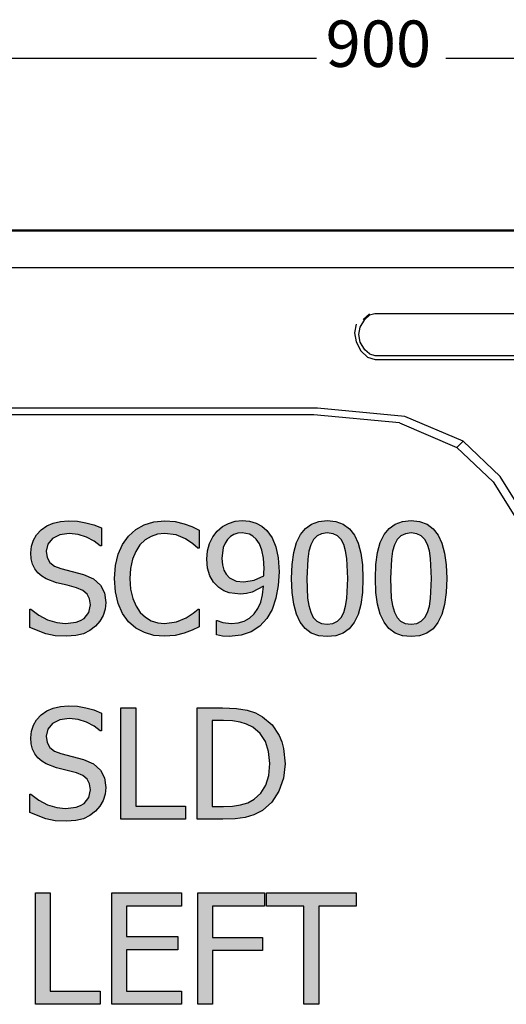
# Model space of a CAD drawing. Units: millimetres. Extents: x -16772 to 41058, y -6243 to 5403.
# Drawn here: x -2701 to -2460, y 1681 to 2169 of the extents above; entities that cross this region are included whole.
import ezdxf

# ---------------------------------------------------------------- set-up
doc = ezdxf.new("R2010")
doc.units = ezdxf.units.MM
doc.linetypes.add('DASHED', pattern=[19.05, 12.7, -6.35])
doc.styles.add('Tahoma', font='tahoma.ttf')

msp = doc.modelspace()

# ---------------------------------------------------------------- hatches: boundary and pattern name
at = {"linetype": 'DASHED'}
h = msp.add_hatch(color=51, dxfattribs=at)
h.paths.add_polyline_path([(-2677.61, 1862.97), (-2683.17, 1863.28), (-2687.83, 1864.21), (-2695.75, 1867.28), (-2695.75, 1876.48), (-2695.24, 1876.48), (-2691.36, 1873.45), (-2687, 1871.19), (-2682.48, 1869.78), (-2678.13, 1869.32), (-2672.79, 1869.95), (-2670.67, 1870.75), (-2668.93, 1871.86), (-2666.59, 1874.8), (-2665.81, 1878.55), (-2666.22, 1881.55), (-2667.45, 1883.93), (-2669.56, 1885.74), (-2672.64, 1887.01), (-2677.32, 1888.24), (-2682.62, 1889.54), (-2687.74, 1891.43), (-2689.87, 1892.75), (-2691.75, 1894.43), (-2693.26, 1896.41), (-2694.4, 1898.72), (-2695.11, 1901.38), (-2695.35, 1904.41), (-2695.02, 1907.64), (-2694.04, 1910.59), (-2692.4, 1913.27), (-2690.12, 1915.67), (-2687.32, 1917.66), (-2684.16, 1919.08), (-2680.64, 1919.93), (-2676.76, 1920.22), (-2672.25, 1919.99), (-2667.98, 1919.29), (-2664, 1918.17), (-2660.32, 1916.66), (-2660.32, 1907.86), (-2660.88, 1907.86), (-2663.89, 1910.12), (-2667.63, 1912.07), (-2671.85, 1913.42), (-2676.28, 1913.87), (-2680.91, 1913.28), (-2684.55, 1911.48), (-2686.92, 1908.71), (-2687.7, 1905.19), (-2687.24, 1902.03), (-2685.85, 1899.59), (-2683.58, 1897.79), (-2680.47, 1896.55), (-2674.76, 1895.12), (-2669.15, 1893.65), (-2664.21, 1891.47), (-2660.81, 1888.39), (-2658.83, 1884.45), (-2658.17, 1879.7), (-2658.5, 1876.49), (-2659.49, 1873.32), (-2661.07, 1870.41), (-2663.18, 1867.98), (-2666.02, 1865.85), (-2669.21, 1864.27), (-2672.99, 1863.3)])
h.paths.add_polyline_path([(-2629.08, 1862.97), (-2634.28, 1863.43), (-2639.05, 1864.79), (-2643.28, 1867.05), (-2646.89, 1870.21), (-2649.82, 1874.25), (-2652.01, 1879.18), (-2653.38, 1884.96), (-2653.83, 1891.54), (-2653.39, 1898.03), (-2652.07, 1903.63), (-2649.9, 1908.46), (-2646.93, 1912.61), (-2643.32, 1915.88), (-2639.1, 1918.27), (-2634.31, 1919.73), (-2628.97, 1920.22), (-2623.76, 1919.81), (-2619.25, 1918.77), (-2615.6, 1917.38), (-2611.91, 1915.54), (-2611.91, 1906.68), (-2612.5, 1906.68), (-2614.99, 1908.83), (-2618.7, 1911.31), (-2623.3, 1913.21), (-2629.05, 1913.95), (-2632.48, 1913.59), (-2635.73, 1912.5), (-2638.68, 1910.71), (-2641.25, 1908.23), (-2643.33, 1905.05), (-2644.89, 1901.15), (-2645.86, 1896.61), (-2646.19, 1891.54), (-2645.84, 1886.26), (-2644.82, 1881.76), (-2643.19, 1877.98), (-2641.07, 1874.84), (-2638.56, 1872.44), (-2635.65, 1870.71), (-2632.44, 1869.66), (-2629.05, 1869.32), (-2623.15, 1870.1), (-2618.33, 1872.06), (-2614.8, 1874.42), (-2612.46, 1876.48), (-2611.91, 1876.48), (-2611.91, 1867.72), (-2615.34, 1866.09), (-2619.25, 1864.57), (-2623.72, 1863.38)])
h.paths.add_polyline_path([(-2579.78, 1896.51), (-2580.04, 1901.63), (-2580.82, 1905.69), (-2582.05, 1908.83), (-2583.67, 1911.17), (-2585.31, 1912.67), (-2586.98, 1913.61), (-2590.65, 1914.28), (-2592.81, 1914.08), (-2594.75, 1913.47), (-2596.45, 1912.45), (-2597.92, 1911.02), (-2599.1, 1909.2), (-2599.95, 1907.02), (-2600.63, 1901.56), (-2600.41, 1898.38), (-2599.74, 1895.81), (-2598.57, 1893.7), (-2596.84, 1891.91), (-2593.65, 1890.37), (-2589.83, 1889.98), (-2584.71, 1890.82), (-2579.93, 1893.02), (-2579.83, 1894.49)])
h.paths.add_polyline_path([(-2608.16, 1901.26), (-2607.81, 1905.34), (-2606.77, 1909.05), (-2605.12, 1912.33), (-2602.97, 1915.14), (-2600.41, 1917.32), (-2597.34, 1918.96), (-2594, 1919.99), (-2590.61, 1920.33), (-2586.97, 1920.01), (-2583.69, 1919.05), (-2580.8, 1917.49), (-2578.33, 1915.36), (-2575.79, 1911.84), (-2573.9, 1907.38), (-2572.71, 1901.8), (-2572.32, 1894.92), (-2572.71, 1888.23), (-2573.86, 1881.91), (-2575.77, 1876.3), (-2578.4, 1871.73), (-2581.92, 1867.93), (-2586.07, 1865.16), (-2591.06, 1863.46), (-2597.1, 1862.9), (-2600.26, 1863.06), (-2603.37, 1863.68), (-2603.37, 1870.76), (-2603, 1870.76), (-2600.11, 1869.76), (-2596.1, 1869.28), (-2592.66, 1869.58), (-2589.61, 1870.48), (-2586.95, 1871.97), (-2584.67, 1874.06), (-2582.82, 1876.72), (-2581.42, 1879.88), (-2580.47, 1883.56), (-2579.96, 1887.76), (-2585.62, 1884.82), (-2588.43, 1884.13), (-2591.46, 1883.9), (-2597.07, 1884.56), (-2599.6, 1885.55), (-2602.15, 1887.16), (-2604.76, 1889.73), (-2606.64, 1892.89), (-2607.78, 1896.72)])
h.paths.add_polyline_path([(-2530.77, 1891.61), (-2531.04, 1884.67), (-2531.85, 1878.72), (-2533.2, 1873.75), (-2535.09, 1869.78), (-2537.54, 1866.74), (-2540.59, 1864.56), (-2544.21, 1863.26), (-2548.43, 1862.82), (-2552.69, 1863.27), (-2556.34, 1864.59), (-2559.38, 1866.81), (-2561.82, 1869.91), (-2563.69, 1873.92), (-2565.02, 1878.86), (-2565.82, 1884.73), (-2566.09, 1891.54), (-2565.82, 1898.51), (-2565.01, 1904.48), (-2563.66, 1909.45), (-2561.77, 1913.41), (-2559.31, 1916.44), (-2556.27, 1918.6), (-2552.64, 1919.9), (-2548.43, 1920.33), (-2544.17, 1919.88), (-2540.52, 1918.54), (-2537.47, 1916.3), (-2535.03, 1913.17), (-2533.17, 1909.14), (-2531.83, 1904.2), (-2531.03, 1898.36)])
h.paths.add_polyline_path([(-2540.27, 1874.77), (-2539.35, 1877.88), (-2538.74, 1881.71), (-2538.3, 1891.61), (-2538.74, 1901.48), (-2539.36, 1905.32), (-2540.3, 1908.46), (-2541.62, 1910.94), (-2543.36, 1912.74), (-2545.6, 1913.84), (-2548.43, 1914.21), (-2551.23, 1913.84), (-2553.49, 1912.74), (-2555.27, 1910.92), (-2556.63, 1908.38), (-2557.56, 1905.19), (-2558.15, 1901.26), (-2558.56, 1891.54), (-2558.2, 1881.86), (-2557.64, 1878.16), (-2556.66, 1874.88), (-2555.36, 1872.35), (-2553.6, 1870.48), (-2551.32, 1869.33), (-2548.43, 1868.94), (-2545.62, 1869.31), (-2543.36, 1870.41), (-2541.6, 1872.23)])
h.paths.add_polyline_path([(-2489.29, 1891.61), (-2489.56, 1884.67), (-2490.37, 1878.72), (-2491.72, 1873.75), (-2493.61, 1869.78), (-2496.07, 1866.74), (-2499.11, 1864.56), (-2502.73, 1863.26), (-2506.95, 1862.82), (-2511.21, 1863.27), (-2514.86, 1864.59), (-2517.9, 1866.81), (-2520.34, 1869.91), (-2522.21, 1873.92), (-2523.54, 1878.86), (-2524.34, 1884.73), (-2524.61, 1891.54), (-2524.34, 1898.51), (-2523.53, 1904.48), (-2522.18, 1909.45), (-2520.29, 1913.41), (-2517.83, 1916.44), (-2514.79, 1918.6), (-2511.16, 1919.9), (-2506.95, 1920.33), (-2502.69, 1919.88), (-2499.04, 1918.54), (-2495.99, 1916.3), (-2493.56, 1913.17), (-2491.69, 1909.14), (-2490.36, 1904.2), (-2489.56, 1898.36)])
h.paths.add_polyline_path([(-2498.79, 1874.77), (-2497.87, 1877.88), (-2497.27, 1881.71), (-2496.82, 1891.61), (-2497.27, 1901.48), (-2497.88, 1905.32), (-2498.82, 1908.46), (-2500.15, 1910.94), (-2501.88, 1912.74), (-2504.12, 1913.84), (-2506.95, 1914.21), (-2509.75, 1913.84), (-2512.01, 1912.74), (-2513.79, 1910.92), (-2515.15, 1908.38), (-2516.08, 1905.19), (-2516.67, 1901.26), (-2517.08, 1891.54), (-2516.72, 1881.86), (-2516.16, 1878.16), (-2515.18, 1874.88), (-2513.88, 1872.35), (-2512.12, 1870.48), (-2509.84, 1869.33), (-2506.95, 1868.94), (-2504.14, 1869.31), (-2501.88, 1870.41), (-2500.12, 1872.23)])
h.paths.add_polyline_path([(-2677.61, 1771.26), (-2683.17, 1771.57), (-2687.83, 1772.5), (-2695.75, 1775.56), (-2695.75, 1784.76), (-2695.24, 1784.76), (-2691.36, 1781.73), (-2687, 1779.48), (-2682.48, 1778.07), (-2678.13, 1777.6), (-2672.79, 1778.24), (-2670.67, 1779.03), (-2668.93, 1780.14), (-2666.59, 1783.09), (-2665.81, 1786.84), (-2666.22, 1789.84), (-2667.45, 1792.22), (-2669.56, 1794.03), (-2672.64, 1795.3), (-2677.32, 1796.52), (-2682.62, 1797.82), (-2687.74, 1799.71), (-2689.87, 1801.04), (-2691.75, 1802.72), (-2693.26, 1804.7), (-2694.4, 1807), (-2695.11, 1809.66), (-2695.35, 1812.7), (-2695.02, 1815.92), (-2694.04, 1818.87), (-2692.4, 1821.55), (-2690.12, 1823.96), (-2687.32, 1825.95), (-2684.16, 1827.37), (-2680.64, 1828.22), (-2676.76, 1828.5), (-2672.25, 1828.27), (-2667.98, 1827.58), (-2664, 1826.46), (-2660.32, 1824.94), (-2660.32, 1816.15), (-2660.88, 1816.15), (-2663.89, 1818.41), (-2667.63, 1820.36), (-2671.85, 1821.71), (-2676.28, 1822.16), (-2680.91, 1821.56), (-2684.55, 1819.77), (-2686.92, 1817), (-2687.7, 1813.48), (-2687.24, 1810.32), (-2685.85, 1807.88), (-2683.58, 1806.08), (-2680.47, 1804.83), (-2674.76, 1803.41), (-2669.15, 1801.94), (-2664.21, 1799.75), (-2660.81, 1796.67), (-2658.83, 1792.74), (-2658.17, 1787.99), (-2658.5, 1784.78), (-2659.49, 1781.61), (-2661.07, 1778.7), (-2663.18, 1776.27), (-2666.02, 1774.13), (-2669.21, 1772.56), (-2672.99, 1771.58)])
h.paths.add_polyline_path([(-2618.66, 1772.26), (-2650.68, 1772.26), (-2650.68, 1827.5), (-2643.33, 1827.5), (-2643.33, 1778.79), (-2618.66, 1778.79)])
h.paths.add_polyline_path([(-2569.32, 1799.83), (-2570.08, 1792.63), (-2572.38, 1786.17), (-2575.96, 1780.76), (-2580.59, 1776.67), (-2584.82, 1774.48), (-2589.11, 1773.15), (-2594.03, 1772.48), (-2600.15, 1772.26), (-2612.87, 1772.26), (-2612.87, 1827.5), (-2600.29, 1827.5), (-2593.34, 1827.21), (-2588.07, 1826.33), (-2583.97, 1824.95), (-2580.52, 1823.13), (-2575.78, 1819.02), (-2572.25, 1813.76), (-2570.96, 1810.7), (-2570.05, 1807.35)])
h.paths.add_polyline_path([(-2576.96, 1799.94), (-2577.49, 1805.85), (-2579.07, 1810.83), (-2581.7, 1814.84), (-2585.34, 1817.86), (-2588.38, 1819.39), (-2591.61, 1820.42), (-2595.36, 1821), (-2599.92, 1821.2), (-2605.53, 1821.2), (-2605.53, 1778.57), (-2599.92, 1778.57), (-2595.33, 1778.76), (-2591.35, 1779.35), (-2587.84, 1780.46), (-2584.64, 1782.24), (-2581.29, 1785.27), (-2578.89, 1789.16), (-2577.44, 1794.02)])
h.paths.add_polyline_path([(-2660.99, 1680.55), (-2693.01, 1680.55), (-2693.01, 1735.79), (-2685.66, 1735.79), (-2685.66, 1687.08), (-2660.99, 1687.08)])
h.paths.add_polyline_path([(-2655.2, 1680.55), (-2655.2, 1735.79), (-2620.66, 1735.79), (-2620.66, 1729.26), (-2647.86, 1729.26), (-2647.86, 1714.12), (-2622.52, 1714.12), (-2622.52, 1707.59), (-2647.86, 1707.59), (-2647.86, 1687.08), (-2620.66, 1687.08), (-2620.66, 1680.55)])
h.paths.add_polyline_path([(-2579.52, 1729.26), (-2605.23, 1729.26), (-2605.23, 1713.68), (-2580.59, 1713.68), (-2580.59, 1707.15), (-2605.23, 1707.15), (-2605.23, 1680.55), (-2612.57, 1680.55), (-2612.57, 1735.79), (-2579.52, 1735.79)])
h.paths.add_polyline_path([(-2560.04, 1680.55), (-2560.04, 1729.26), (-2578.59, 1729.26), (-2578.59, 1735.79), (-2534.14, 1735.79), (-2534.14, 1729.26), (-2552.69, 1729.26), (-2552.69, 1680.55)])

# ---------------------------------------------------------------- linework, layer by layer
at = {"color": 5}
for p, q in [((-2971.78, 2149.53), (-2553.84, 2149.53)), ((-2489.72, 2149.53), (-2071.78, 2149.53))]:
    msp.add_line(p, q, dxfattribs=at)
for p, q in [((-2970.8, 2064.44), (-2072.48, 2064.44)), ((-2075.69, 2064.31), (-2970.8, 2064.31)), ((-2931.17, 2063.9), (-2134.97, 2063.94)), ((-2134.97, 2045.68), (-2897.4, 2045.68)), ((-2527.53, 2022.83), (-2530.67, 2020.02)), ((-2529.81, 2020.02), (-2527.46, 2022.1)), ((-2524.96, 2022.83), (-2527.46, 2022.1)), ((-2138.11, 2022.83), (-2524.96, 2022.83)), ((-2534.13, 2017.73), (-2534.89, 2013.34)), ((-2532.84, 2012.53), (-2532.08, 2016.27)), ((-2532.08, 2016.27), (-2529.81, 2020.02)), ((-2534.89, 2013.34), (-2534.12, 2008.94)), ((-2532.07, 2008.78), (-2532.84, 2012.53)), ((-2534.12, 2008.94), (-2531.81, 2004.55)), ((-2529.8, 2005.04), (-2532.07, 2008.78)), ((-2531.81, 2004.55), (-2528.52, 2001.26)), ((-2527.45, 2002.96), (-2529.8, 2005.04)), ((-2528.52, 2001.26), (-2524.78, 2000.16)), ((-2527.45, 2002.96), (-2524.96, 2002.23)), ((-2524.96, 2002.23), (-2138.11, 2002.23)), ((-2524.78, 2000.16), (-2137.03, 2000.16)), ((-2553.31, 1976.11), (-2785.87, 1976.11)), ((-2555.1, 1972.76), (-2784.29, 1972.76)), ((-2512.6, 1968.72), (-2555.1, 1972.76)), ((-2510, 1971.99), (-2553.31, 1976.11)), ((-2481.16, 1959.64), (-2510, 1971.99)), ((-2512.6, 1968.72), (-2484.3, 1956.6)), ((-2484.3, 1956.6), (-2481.16, 1959.64)), ((-2462.75, 1942.2), (-2481.16, 1959.64)), ((-2466.22, 1939.49), (-2484.3, 1956.6)), ((-2466.22, 1939.49), (-2454.39, 1920.46)), ((-2450.69, 1922.81), (-2462.75, 1942.2))]:
    msp.add_line(p, q)
at = {"color": 51}
for p, q in [((-2687.32, 1917.66), (-2684.16, 1919.08)), ((-2684.16, 1919.08), (-2680.64, 1919.93)), ((-2680.64, 1919.93), (-2676.76, 1920.22)), ((-2676.76, 1920.22), (-2672.25, 1919.99)), ((-2672.25, 1919.99), (-2667.98, 1919.29)), ((-2667.98, 1919.29), (-2664, 1918.17)), ((-2664, 1918.17), (-2660.32, 1916.66)), ((-2643.32, 1915.88), (-2639.1, 1918.27)), ((-2639.1, 1918.27), (-2634.31, 1919.73)), ((-2634.31, 1919.73), (-2628.97, 1920.22)), ((-2628.97, 1920.22), (-2623.76, 1919.81)), ((-2623.76, 1919.81), (-2619.25, 1918.77)), ((-2619.25, 1918.77), (-2615.6, 1917.38)), ((-2600.41, 1917.32), (-2597.34, 1918.96)), ((-2597.34, 1918.96), (-2594, 1919.99)), ((-2594, 1919.99), (-2590.61, 1920.33)), ((-2590.61, 1920.33), (-2586.97, 1920.01)), ((-2586.97, 1920.01), (-2583.69, 1919.05)), ((-2583.69, 1919.05), (-2580.8, 1917.49)), ((-2559.31, 1916.44), (-2556.27, 1918.6)), ((-2556.27, 1918.6), (-2552.64, 1919.9)), ((-2552.64, 1919.9), (-2548.43, 1920.33)), ((-2548.43, 1920.33), (-2544.17, 1919.88)), ((-2544.17, 1919.88), (-2540.52, 1918.54)), ((-2540.52, 1918.54), (-2537.47, 1916.3)), ((-2517.83, 1916.44), (-2514.79, 1918.6)), ((-2514.79, 1918.6), (-2511.16, 1919.9)), ((-2511.16, 1919.9), (-2506.95, 1920.33)), ((-2506.95, 1920.33), (-2502.69, 1919.88)), ((-2502.69, 1919.88), (-2499.04, 1918.54)), ((-2499.04, 1918.54), (-2495.99, 1916.3)), ((-2692.4, 1913.27), (-2690.12, 1915.67)), ((-2690.12, 1915.67), (-2687.32, 1917.66)), ((-2676.28, 1913.87), (-2680.91, 1913.28)), ((-2671.85, 1913.42), (-2676.28, 1913.87)), ((-2667.63, 1912.07), (-2671.85, 1913.42)), ((-2660.32, 1916.66), (-2660.32, 1907.86)), ((-2646.93, 1912.61), (-2643.32, 1915.88)), ((-2632.48, 1913.59), (-2635.73, 1912.5)), ((-2629.05, 1913.95), (-2632.48, 1913.59)), ((-2623.3, 1913.21), (-2629.05, 1913.95)), ((-2615.6, 1917.38), (-2611.91, 1915.54)), ((-2611.91, 1915.54), (-2611.91, 1906.68)), ((-2605.12, 1912.33), (-2602.97, 1915.14)), ((-2602.97, 1915.14), (-2600.41, 1917.32)), ((-2594.75, 1913.47), (-2596.45, 1912.45)), ((-2592.81, 1914.08), (-2594.75, 1913.47)), ((-2590.65, 1914.28), (-2592.81, 1914.08)), ((-2586.98, 1913.61), (-2590.65, 1914.28)), ((-2585.31, 1912.67), (-2586.98, 1913.61)), ((-2580.8, 1917.49), (-2578.33, 1915.36)), ((-2578.33, 1915.36), (-2575.79, 1911.84)), ((-2563.66, 1909.45), (-2561.77, 1913.41)), ((-2561.77, 1913.41), (-2559.31, 1916.44)), ((-2551.23, 1913.84), (-2553.49, 1912.74)), ((-2548.43, 1914.21), (-2551.23, 1913.84)), ((-2545.6, 1913.84), (-2548.43, 1914.21)), ((-2543.36, 1912.74), (-2545.6, 1913.84)), ((-2537.47, 1916.3), (-2535.03, 1913.17)), ((-2522.18, 1909.45), (-2520.29, 1913.41)), ((-2520.29, 1913.41), (-2517.83, 1916.44)), ((-2509.75, 1913.84), (-2512.01, 1912.74)), ((-2506.95, 1914.21), (-2509.75, 1913.84)), ((-2504.12, 1913.84), (-2506.95, 1914.21)), ((-2501.88, 1912.74), (-2504.12, 1913.84)), ((-2495.99, 1916.3), (-2493.56, 1913.17)), ((-2695.02, 1907.64), (-2694.04, 1910.59)), ((-2694.04, 1910.59), (-2692.4, 1913.27)), ((-2686.92, 1908.71), (-2687.7, 1905.19)), ((-2684.55, 1911.48), (-2686.92, 1908.71)), ((-2680.91, 1913.28), (-2684.55, 1911.48)), ((-2663.89, 1910.12), (-2667.63, 1912.07)), ((-2660.88, 1907.86), (-2663.89, 1910.12)), ((-2652.07, 1903.63), (-2649.9, 1908.46)), ((-2649.9, 1908.46), (-2646.93, 1912.61)), ((-2638.68, 1910.71), (-2641.25, 1908.23)), ((-2635.73, 1912.5), (-2638.68, 1910.71)), ((-2618.7, 1911.31), (-2623.3, 1913.21)), ((-2614.99, 1908.83), (-2618.7, 1911.31)), ((-2612.5, 1906.68), (-2614.99, 1908.83)), ((-2607.81, 1905.34), (-2606.77, 1909.05)), ((-2606.77, 1909.05), (-2605.12, 1912.33)), ((-2599.1, 1909.2), (-2599.95, 1907.02)), ((-2597.92, 1911.02), (-2599.1, 1909.2)), ((-2596.45, 1912.45), (-2597.92, 1911.02)), ((-2583.67, 1911.17), (-2585.31, 1912.67)), ((-2582.05, 1908.83), (-2583.67, 1911.17)), ((-2580.82, 1905.69), (-2582.05, 1908.83)), ((-2575.79, 1911.84), (-2573.9, 1907.38)), ((-2565.01, 1904.48), (-2563.66, 1909.45)), ((-2555.27, 1910.92), (-2556.63, 1908.38)), ((-2553.49, 1912.74), (-2555.27, 1910.92)), ((-2541.62, 1910.94), (-2543.36, 1912.74)), ((-2540.3, 1908.46), (-2541.62, 1910.94)), ((-2539.36, 1905.32), (-2540.3, 1908.46)), ((-2535.03, 1913.17), (-2533.17, 1909.14)), ((-2533.17, 1909.14), (-2531.83, 1904.2)), ((-2523.53, 1904.48), (-2522.18, 1909.45)), ((-2513.79, 1910.92), (-2515.15, 1908.38)), ((-2512.01, 1912.74), (-2513.79, 1910.92)), ((-2500.15, 1910.94), (-2501.88, 1912.74)), ((-2498.82, 1908.46), (-2500.15, 1910.94)), ((-2497.88, 1905.32), (-2498.82, 1908.46)), ((-2493.56, 1913.17), (-2491.69, 1909.14)), ((-2491.69, 1909.14), (-2490.36, 1904.2)), ((-2695.35, 1904.41), (-2695.02, 1907.64)), ((-2695.11, 1901.38), (-2695.35, 1904.41)), ((-2687.7, 1905.19), (-2687.24, 1902.03)), ((-2660.32, 1907.86), (-2660.88, 1907.86)), ((-2653.39, 1898.03), (-2652.07, 1903.63)), ((-2643.33, 1905.05), (-2644.89, 1901.15)), ((-2641.25, 1908.23), (-2643.33, 1905.05)), ((-2611.91, 1906.68), (-2612.5, 1906.68)), ((-2608.16, 1901.26), (-2607.81, 1905.34)), ((-2599.95, 1907.02), (-2600.63, 1901.56)), ((-2580.04, 1901.63), (-2580.82, 1905.69)), ((-2573.9, 1907.38), (-2572.71, 1901.8)), ((-2565.82, 1898.51), (-2565.01, 1904.48)), ((-2557.56, 1905.19), (-2558.15, 1901.26)), ((-2556.63, 1908.38), (-2557.56, 1905.19)), ((-2538.74, 1901.48), (-2539.36, 1905.32)), ((-2531.83, 1904.2), (-2531.03, 1898.36)), ((-2524.34, 1898.51), (-2523.53, 1904.48)), ((-2516.08, 1905.19), (-2516.67, 1901.26)), ((-2515.15, 1908.38), (-2516.08, 1905.19)), ((-2497.27, 1901.48), (-2497.88, 1905.32)), ((-2490.36, 1904.2), (-2489.56, 1898.36)), ((-2694.4, 1898.72), (-2695.11, 1901.38)), ((-2693.26, 1896.41), (-2694.4, 1898.72)), ((-2687.24, 1902.03), (-2685.85, 1899.59)), ((-2685.85, 1899.59), (-2683.58, 1897.79)), ((-2644.89, 1901.15), (-2645.86, 1896.61)), ((-2607.78, 1896.72), (-2608.16, 1901.26)), ((-2600.63, 1901.56), (-2600.41, 1898.38)), ((-2579.78, 1896.51), (-2580.04, 1901.63)), ((-2572.71, 1901.8), (-2572.32, 1894.92)), ((-2558.15, 1901.26), (-2558.56, 1891.54)), ((-2538.3, 1891.61), (-2538.74, 1901.48)), ((-2516.67, 1901.26), (-2517.08, 1891.54)), ((-2496.82, 1891.61), (-2497.27, 1901.48)), ((-2691.75, 1894.43), (-2693.26, 1896.41)), ((-2689.87, 1892.75), (-2691.75, 1894.43)), ((-2683.58, 1897.79), (-2680.47, 1896.55)), ((-2680.47, 1896.55), (-2674.76, 1895.12)), ((-2674.76, 1895.12), (-2669.15, 1893.65)), ((-2653.83, 1891.54), (-2653.39, 1898.03)), ((-2645.86, 1896.61), (-2646.19, 1891.54)), ((-2606.64, 1892.89), (-2607.78, 1896.72)), ((-2600.41, 1898.38), (-2599.74, 1895.81)), ((-2599.74, 1895.81), (-2598.57, 1893.7)), ((-2579.93, 1893.02), (-2579.83, 1894.49)), ((-2579.83, 1894.49), (-2579.78, 1896.51)), ((-2572.32, 1894.92), (-2572.71, 1888.23)), ((-2566.09, 1891.54), (-2565.82, 1898.51)), ((-2531.03, 1898.36), (-2530.77, 1891.61)), ((-2524.61, 1891.54), (-2524.34, 1898.51)), ((-2489.56, 1898.36), (-2489.29, 1891.61)), ((-2687.74, 1891.43), (-2689.87, 1892.75)), ((-2682.62, 1889.54), (-2687.74, 1891.43)), ((-2677.32, 1888.24), (-2682.62, 1889.54)), ((-2669.15, 1893.65), (-2664.21, 1891.47)), ((-2664.21, 1891.47), (-2660.81, 1888.39)), ((-2653.38, 1884.96), (-2653.83, 1891.54)), ((-2646.19, 1891.54), (-2645.84, 1886.26)), ((-2604.76, 1889.73), (-2606.64, 1892.89)), ((-2602.15, 1887.16), (-2604.76, 1889.73)), ((-2598.57, 1893.7), (-2596.84, 1891.91)), ((-2596.84, 1891.91), (-2593.65, 1890.37)), ((-2593.65, 1890.37), (-2589.83, 1889.98)), ((-2589.83, 1889.98), (-2584.71, 1890.82)), ((-2584.71, 1890.82), (-2579.93, 1893.02)), ((-2565.82, 1884.73), (-2566.09, 1891.54)), ((-2558.56, 1891.54), (-2558.2, 1881.86)), ((-2538.74, 1881.71), (-2538.3, 1891.61)), ((-2530.77, 1891.61), (-2531.04, 1884.67)), ((-2524.34, 1884.73), (-2524.61, 1891.54)), ((-2517.08, 1891.54), (-2516.72, 1881.86)), ((-2497.27, 1881.71), (-2496.82, 1891.61)), ((-2489.29, 1891.61), (-2489.56, 1884.67)), ((-2672.64, 1887.01), (-2677.32, 1888.24)), ((-2669.56, 1885.74), (-2672.64, 1887.01)), ((-2667.45, 1883.93), (-2669.56, 1885.74)), ((-2660.81, 1888.39), (-2658.83, 1884.45)), ((-2658.83, 1884.45), (-2658.17, 1879.7)), ((-2652.01, 1879.18), (-2653.38, 1884.96)), ((-2645.84, 1886.26), (-2644.82, 1881.76)), ((-2599.6, 1885.55), (-2602.15, 1887.16)), ((-2597.07, 1884.56), (-2599.6, 1885.55)), ((-2591.46, 1883.9), (-2597.07, 1884.56)), ((-2588.43, 1884.13), (-2591.46, 1883.9)), ((-2585.62, 1884.82), (-2588.43, 1884.13)), ((-2579.96, 1887.76), (-2585.62, 1884.82)), ((-2580.47, 1883.56), (-2579.96, 1887.76)), ((-2572.71, 1888.23), (-2573.86, 1881.91)), ((-2565.02, 1878.86), (-2565.82, 1884.73)), ((-2531.04, 1884.67), (-2531.85, 1878.72)), ((-2523.54, 1878.86), (-2524.34, 1884.73)), ((-2489.56, 1884.67), (-2490.37, 1878.72)), ((-2666.22, 1881.55), (-2667.45, 1883.93)), ((-2665.81, 1878.55), (-2666.22, 1881.55)), ((-2658.17, 1879.7), (-2658.5, 1876.49)), ((-2649.82, 1874.25), (-2652.01, 1879.18)), ((-2644.82, 1881.76), (-2643.19, 1877.98)), ((-2582.82, 1876.72), (-2581.42, 1879.88)), ((-2581.42, 1879.88), (-2580.47, 1883.56)), ((-2573.86, 1881.91), (-2575.77, 1876.3)), ((-2558.2, 1881.86), (-2557.64, 1878.16)), ((-2539.35, 1877.88), (-2538.74, 1881.71)), ((-2516.72, 1881.86), (-2516.16, 1878.16)), ((-2497.87, 1877.88), (-2497.27, 1881.71)), ((-2695.75, 1867.28), (-2695.75, 1876.48)), ((-2695.75, 1876.48), (-2695.24, 1876.48)), ((-2695.24, 1876.48), (-2691.36, 1873.45)), ((-2668.93, 1871.86), (-2666.59, 1874.8)), ((-2666.59, 1874.8), (-2665.81, 1878.55)), ((-2658.5, 1876.49), (-2659.49, 1873.32)), ((-2646.89, 1870.21), (-2649.82, 1874.25)), ((-2643.19, 1877.98), (-2641.07, 1874.84)), ((-2641.07, 1874.84), (-2638.56, 1872.44)), ((-2618.33, 1872.06), (-2614.8, 1874.42)), ((-2614.8, 1874.42), (-2612.46, 1876.48)), ((-2612.46, 1876.48), (-2611.91, 1876.48)), ((-2611.91, 1876.48), (-2611.91, 1867.72)), ((-2584.67, 1874.06), (-2582.82, 1876.72)), ((-2575.77, 1876.3), (-2578.4, 1871.73)), ((-2563.69, 1873.92), (-2565.02, 1878.86)), ((-2557.64, 1878.16), (-2556.66, 1874.88)), ((-2556.66, 1874.88), (-2555.36, 1872.35)), ((-2541.6, 1872.23), (-2540.27, 1874.77)), ((-2540.27, 1874.77), (-2539.35, 1877.88)), ((-2531.85, 1878.72), (-2533.2, 1873.75)), ((-2522.21, 1873.92), (-2523.54, 1878.86)), ((-2516.16, 1878.16), (-2515.18, 1874.88)), ((-2515.18, 1874.88), (-2513.88, 1872.35)), ((-2500.12, 1872.23), (-2498.79, 1874.77)), ((-2498.79, 1874.77), (-2497.87, 1877.88)), ((-2490.37, 1878.72), (-2491.72, 1873.75)), ((-2691.36, 1873.45), (-2687, 1871.19)), ((-2687, 1871.19), (-2682.48, 1869.78)), ((-2682.48, 1869.78), (-2678.13, 1869.32)), ((-2678.13, 1869.32), (-2672.79, 1869.95)), ((-2672.79, 1869.95), (-2670.67, 1870.75)), ((-2670.67, 1870.75), (-2668.93, 1871.86)), ((-2661.07, 1870.41), (-2663.18, 1867.98)), ((-2659.49, 1873.32), (-2661.07, 1870.41)), ((-2643.28, 1867.05), (-2646.89, 1870.21)), ((-2638.56, 1872.44), (-2635.65, 1870.71)), ((-2635.65, 1870.71), (-2632.44, 1869.66)), ((-2632.44, 1869.66), (-2629.05, 1869.32)), ((-2629.05, 1869.32), (-2623.15, 1870.1)), ((-2623.15, 1870.1), (-2618.33, 1872.06)), ((-2603.37, 1863.68), (-2603.37, 1870.76)), ((-2603.37, 1870.76), (-2603, 1870.76)), ((-2603, 1870.76), (-2600.11, 1869.76)), ((-2600.11, 1869.76), (-2596.1, 1869.28)), ((-2596.1, 1869.28), (-2592.66, 1869.58)), ((-2592.66, 1869.58), (-2589.61, 1870.48)), ((-2589.61, 1870.48), (-2586.95, 1871.97)), ((-2586.95, 1871.97), (-2584.67, 1874.06)), ((-2578.4, 1871.73), (-2581.92, 1867.93)), ((-2561.82, 1869.91), (-2563.69, 1873.92)), ((-2559.38, 1866.81), (-2561.82, 1869.91)), ((-2555.36, 1872.35), (-2553.6, 1870.48)), ((-2553.6, 1870.48), (-2551.32, 1869.33)), ((-2545.62, 1869.31), (-2543.36, 1870.41)), ((-2543.36, 1870.41), (-2541.6, 1872.23)), ((-2535.09, 1869.78), (-2537.54, 1866.74)), ((-2533.2, 1873.75), (-2535.09, 1869.78)), ((-2520.34, 1869.91), (-2522.21, 1873.92)), ((-2517.9, 1866.81), (-2520.34, 1869.91)), ((-2513.88, 1872.35), (-2512.12, 1870.48)), ((-2512.12, 1870.48), (-2509.84, 1869.33)), ((-2504.14, 1869.31), (-2501.88, 1870.41)), ((-2501.88, 1870.41), (-2500.12, 1872.23)), ((-2493.61, 1869.78), (-2496.07, 1866.74)), ((-2491.72, 1873.75), (-2493.61, 1869.78)), ((-2687.83, 1864.21), (-2695.75, 1867.28)), ((-2666.02, 1865.85), (-2669.21, 1864.27)), ((-2663.18, 1867.98), (-2666.02, 1865.85)), ((-2639.05, 1864.79), (-2643.28, 1867.05)), ((-2634.28, 1863.43), (-2639.05, 1864.79)), ((-2619.25, 1864.57), (-2623.72, 1863.38)), ((-2615.34, 1866.09), (-2619.25, 1864.57)), ((-2611.91, 1867.72), (-2615.34, 1866.09)), ((-2586.07, 1865.16), (-2591.06, 1863.46)), ((-2581.92, 1867.93), (-2586.07, 1865.16)), ((-2556.34, 1864.59), (-2559.38, 1866.81)), ((-2552.69, 1863.27), (-2556.34, 1864.59)), ((-2551.32, 1869.33), (-2548.43, 1868.94)), ((-2548.43, 1868.94), (-2545.62, 1869.31)), ((-2540.59, 1864.56), (-2544.21, 1863.26)), ((-2537.54, 1866.74), (-2540.59, 1864.56)), ((-2514.86, 1864.59), (-2517.9, 1866.81)), ((-2511.21, 1863.27), (-2514.86, 1864.59)), ((-2509.84, 1869.33), (-2506.95, 1868.94)), ((-2506.95, 1868.94), (-2504.14, 1869.31)), ((-2499.11, 1864.56), (-2502.73, 1863.26)), ((-2496.07, 1866.74), (-2499.11, 1864.56)), ((-2683.17, 1863.28), (-2687.83, 1864.21)), ((-2677.61, 1862.97), (-2683.17, 1863.28)), ((-2672.99, 1863.3), (-2677.61, 1862.97)), ((-2669.21, 1864.27), (-2672.99, 1863.3)), ((-2629.08, 1862.97), (-2634.28, 1863.43)), ((-2623.72, 1863.38), (-2629.08, 1862.97)), ((-2600.26, 1863.06), (-2603.37, 1863.68)), ((-2597.1, 1862.9), (-2600.26, 1863.06)), ((-2591.06, 1863.46), (-2597.1, 1862.9)), ((-2548.43, 1862.82), (-2552.69, 1863.27)), ((-2544.21, 1863.26), (-2548.43, 1862.82)), ((-2506.95, 1862.82), (-2511.21, 1863.27)), ((-2502.73, 1863.26), (-2506.95, 1862.82)), ((-2690.12, 1823.96), (-2687.32, 1825.95)), ((-2687.32, 1825.95), (-2684.16, 1827.37)), ((-2684.16, 1827.37), (-2680.64, 1828.22)), ((-2680.64, 1828.22), (-2676.76, 1828.5)), ((-2676.76, 1828.5), (-2672.25, 1828.27)), ((-2672.25, 1828.27), (-2667.98, 1827.58)), ((-2667.98, 1827.58), (-2664, 1826.46)), ((-2664, 1826.46), (-2660.32, 1824.94)), ((-2650.68, 1772.26), (-2650.68, 1827.5)), ((-2650.68, 1827.5), (-2643.33, 1827.5)), ((-2643.33, 1827.5), (-2643.33, 1778.79)), ((-2612.87, 1772.26), (-2612.87, 1827.5)), ((-2612.87, 1827.5), (-2600.29, 1827.5)), ((-2600.29, 1827.5), (-2593.34, 1827.21)), ((-2593.34, 1827.21), (-2588.07, 1826.33)), ((-2588.07, 1826.33), (-2583.97, 1824.95)), ((-2694.04, 1818.87), (-2692.4, 1821.55)), ((-2692.4, 1821.55), (-2690.12, 1823.96)), ((-2680.91, 1821.56), (-2684.55, 1819.77)), ((-2676.28, 1822.16), (-2680.91, 1821.56)), ((-2671.85, 1821.71), (-2676.28, 1822.16)), ((-2667.63, 1820.36), (-2671.85, 1821.71)), ((-2660.32, 1824.94), (-2660.32, 1816.15)), ((-2599.92, 1821.2), (-2605.53, 1821.2)), ((-2605.53, 1821.2), (-2605.53, 1778.57)), ((-2595.36, 1821), (-2599.92, 1821.2)), ((-2591.61, 1820.42), (-2595.36, 1821)), ((-2583.97, 1824.95), (-2580.52, 1823.13)), ((-2580.52, 1823.13), (-2575.78, 1819.02)), ((-2695.35, 1812.7), (-2695.02, 1815.92)), ((-2695.02, 1815.92), (-2694.04, 1818.87)), ((-2686.92, 1817), (-2687.7, 1813.48)), ((-2684.55, 1819.77), (-2686.92, 1817)), ((-2663.89, 1818.41), (-2667.63, 1820.36)), ((-2660.88, 1816.15), (-2663.89, 1818.41)), ((-2660.32, 1816.15), (-2660.88, 1816.15)), ((-2588.38, 1819.39), (-2591.61, 1820.42)), ((-2585.34, 1817.86), (-2588.38, 1819.39)), ((-2581.7, 1814.84), (-2585.34, 1817.86)), ((-2575.78, 1819.02), (-2572.25, 1813.76)), ((-2695.11, 1809.66), (-2695.35, 1812.7)), ((-2687.7, 1813.48), (-2687.24, 1810.32)), ((-2579.07, 1810.83), (-2581.7, 1814.84)), ((-2577.49, 1805.85), (-2579.07, 1810.83)), ((-2572.25, 1813.76), (-2570.96, 1810.7)), ((-2694.4, 1807), (-2695.11, 1809.66)), ((-2693.26, 1804.7), (-2694.4, 1807)), ((-2687.24, 1810.32), (-2685.85, 1807.88)), ((-2685.85, 1807.88), (-2683.58, 1806.08)), ((-2683.58, 1806.08), (-2680.47, 1804.83)), ((-2570.96, 1810.7), (-2570.05, 1807.35)), ((-2570.05, 1807.35), (-2569.32, 1799.83)), ((-2691.75, 1802.72), (-2693.26, 1804.7)), ((-2689.87, 1801.04), (-2691.75, 1802.72)), ((-2687.74, 1799.71), (-2689.87, 1801.04)), ((-2680.47, 1804.83), (-2674.76, 1803.41)), ((-2674.76, 1803.41), (-2669.15, 1801.94)), ((-2669.15, 1801.94), (-2664.21, 1799.75)), ((-2576.96, 1799.94), (-2577.49, 1805.85)), ((-2682.62, 1797.82), (-2687.74, 1799.71)), ((-2677.32, 1796.52), (-2682.62, 1797.82)), ((-2672.64, 1795.3), (-2677.32, 1796.52)), ((-2664.21, 1799.75), (-2660.81, 1796.67)), ((-2660.81, 1796.67), (-2658.83, 1792.74)), ((-2577.44, 1794.02), (-2576.96, 1799.94)), ((-2569.32, 1799.83), (-2570.08, 1792.63)), ((-2669.56, 1794.03), (-2672.64, 1795.3)), ((-2667.45, 1792.22), (-2669.56, 1794.03)), ((-2666.22, 1789.84), (-2667.45, 1792.22)), ((-2658.83, 1792.74), (-2658.17, 1787.99)), ((-2578.89, 1789.16), (-2577.44, 1794.02)), ((-2570.08, 1792.63), (-2572.38, 1786.17)), ((-2666.59, 1783.09), (-2665.81, 1786.84)), ((-2665.81, 1786.84), (-2666.22, 1789.84)), ((-2658.17, 1787.99), (-2658.5, 1784.78)), ((-2581.29, 1785.27), (-2578.89, 1789.16)), ((-2695.75, 1775.56), (-2695.75, 1784.76)), ((-2695.75, 1784.76), (-2695.24, 1784.76)), ((-2695.24, 1784.76), (-2691.36, 1781.73)), ((-2691.36, 1781.73), (-2687, 1779.48)), ((-2668.93, 1780.14), (-2666.59, 1783.09)), ((-2659.49, 1781.61), (-2661.07, 1778.7)), ((-2658.5, 1784.78), (-2659.49, 1781.61)), ((-2587.84, 1780.46), (-2584.64, 1782.24)), ((-2584.64, 1782.24), (-2581.29, 1785.27)), ((-2572.38, 1786.17), (-2575.96, 1780.76)), ((-2687, 1779.48), (-2682.48, 1778.07)), ((-2682.48, 1778.07), (-2678.13, 1777.6)), ((-2678.13, 1777.6), (-2672.79, 1778.24)), ((-2672.79, 1778.24), (-2670.67, 1779.03)), ((-2670.67, 1779.03), (-2668.93, 1780.14)), ((-2661.07, 1778.7), (-2663.18, 1776.27)), ((-2643.33, 1778.79), (-2618.66, 1778.79)), ((-2618.66, 1778.79), (-2618.66, 1772.26)), ((-2605.53, 1778.57), (-2599.92, 1778.57)), ((-2599.92, 1778.57), (-2595.33, 1778.76)), ((-2595.33, 1778.76), (-2591.35, 1779.35)), ((-2591.35, 1779.35), (-2587.84, 1780.46)), ((-2580.59, 1776.67), (-2584.82, 1774.48)), ((-2575.96, 1780.76), (-2580.59, 1776.67)), ((-2687.83, 1772.5), (-2695.75, 1775.56)), ((-2683.17, 1771.57), (-2687.83, 1772.5)), ((-2669.21, 1772.56), (-2672.99, 1771.58)), ((-2666.02, 1774.13), (-2669.21, 1772.56)), ((-2663.18, 1776.27), (-2666.02, 1774.13)), ((-2618.66, 1772.26), (-2650.68, 1772.26)), ((-2600.15, 1772.26), (-2612.87, 1772.26)), ((-2594.03, 1772.48), (-2600.15, 1772.26)), ((-2589.11, 1773.15), (-2594.03, 1772.48)), ((-2584.82, 1774.48), (-2589.11, 1773.15)), ((-2677.61, 1771.26), (-2683.17, 1771.57)), ((-2672.99, 1771.58), (-2677.61, 1771.26)), ((-2693.01, 1680.55), (-2693.01, 1735.79)), ((-2693.01, 1735.79), (-2685.66, 1735.79)), ((-2685.66, 1735.79), (-2685.66, 1687.08)), ((-2655.2, 1680.55), (-2655.2, 1735.79)), ((-2655.2, 1735.79), (-2620.66, 1735.79)), ((-2620.66, 1735.79), (-2620.66, 1729.26)), ((-2612.57, 1680.55), (-2612.57, 1735.79)), ((-2612.57, 1735.79), (-2579.52, 1735.79)), ((-2579.52, 1735.79), (-2579.52, 1729.26)), ((-2578.59, 1729.26), (-2578.59, 1735.79)), ((-2578.59, 1735.79), (-2534.14, 1735.79)), ((-2534.14, 1735.79), (-2534.14, 1729.26)), ((-2620.66, 1729.26), (-2647.86, 1729.26)), ((-2647.86, 1729.26), (-2647.86, 1714.12)), ((-2579.52, 1729.26), (-2605.23, 1729.26)), ((-2605.23, 1729.26), (-2605.23, 1713.68)), ((-2560.04, 1729.26), (-2578.59, 1729.26)), ((-2560.04, 1680.55), (-2560.04, 1729.26)), ((-2534.14, 1729.26), (-2552.69, 1729.26)), ((-2552.69, 1729.26), (-2552.69, 1680.55)), ((-2647.86, 1714.12), (-2622.52, 1714.12)), ((-2622.52, 1714.12), (-2622.52, 1707.59)), ((-2605.23, 1713.68), (-2580.59, 1713.68)), ((-2580.59, 1713.68), (-2580.59, 1707.15)), ((-2622.52, 1707.59), (-2647.86, 1707.59)), ((-2647.86, 1707.59), (-2647.86, 1687.08)), ((-2580.59, 1707.15), (-2605.23, 1707.15)), ((-2605.23, 1707.15), (-2605.23, 1680.55)), ((-2685.66, 1687.08), (-2660.99, 1687.08)), ((-2660.99, 1687.08), (-2660.99, 1680.55)), ((-2647.86, 1687.08), (-2620.66, 1687.08)), ((-2620.66, 1687.08), (-2620.66, 1680.55)), ((-2660.99, 1680.55), (-2693.01, 1680.55)), ((-2620.66, 1680.55), (-2655.2, 1680.55)), ((-2605.23, 1680.55), (-2612.57, 1680.55)), ((-2552.69, 1680.55), (-2560.04, 1680.55))]:
    msp.add_line(p, q, dxfattribs=at)

# ---------------------------------------------------------------- texts
at = {"color": 5, "insert": (-2549.26, 2138.03), "char_height": 23.005, "attachment_point": 7, "style": 'Tahoma'}
msp.add_mtext('900', dxfattribs=at)

doc.saveas('drawing.dxf')
